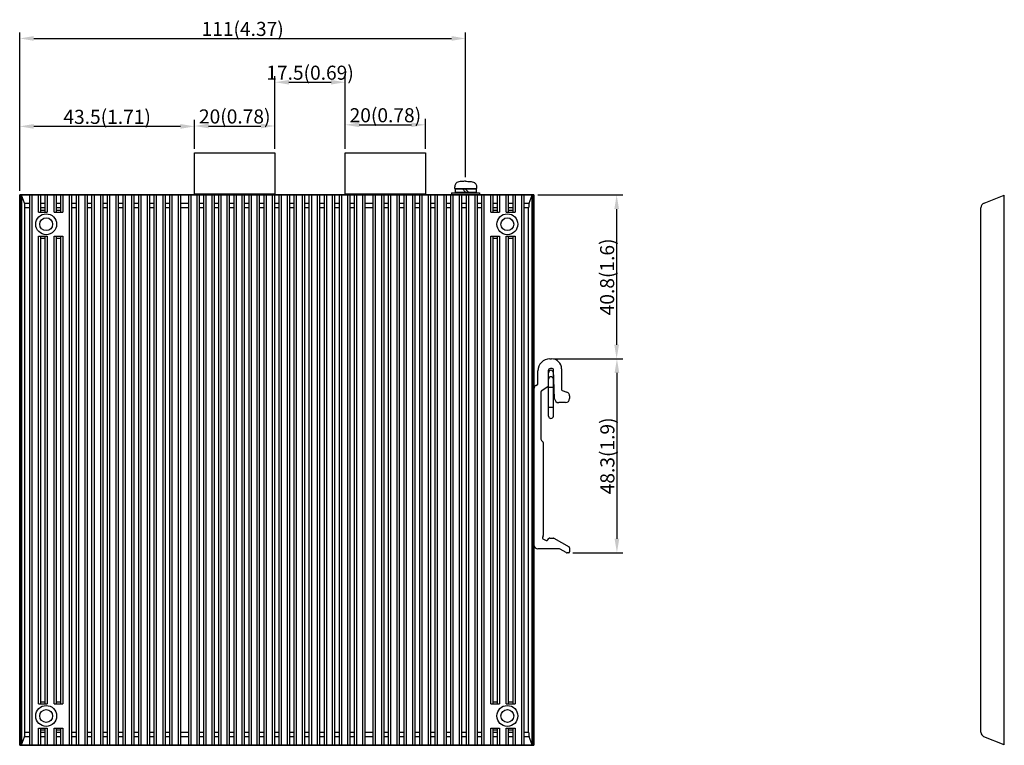
# Model space of a CAD drawing. Units: millimetres. Extents: x 5013 to 6142, y -1146 to -507.
# Drawn here: x 5275 to 5520, y -931 to -751 of the extents above; entities that cross this region are included whole.
import ezdxf

# ---------------------------------------------------------------- set-up
doc = ezdxf.new("R2010")
doc.units = ezdxf.units.MM
doc.header["$LTSCALE"] = 16.335
doc.header["$PDMODE"] = 3
doc.header["$PDSIZE"] = 8
doc.layers.get('0').update_dxf_attribs({"linetype": 'CONTINUOUS'})
doc.layers.get('Defpoints').update_dxf_attribs({"linetype": 'CONTINUOUS'})
doc.layers.add('DIM', color=1, linetype='CONTINUOUS', lineweight=9)
doc.styles.get("Standard").update_dxf_attribs({"font": 'txt', "width": 0.85})
doc.dimstyles.get("Standard").update_dxf_attribs({"dimtxt": 3.5, "dimasz": 3.5, "dimexe": 1.5, "dimexo": 1, "dimtad": 1, "dimdec": 3, "dimtxsty": 'STANDARD', "dimcen": 0.09, "dimadec": 0, "dimazin": 0, "dimtol": 1, "dimtp": 0.001, "dimtm": 0.001, "dimtfac": 1, "dimtdec": 3, "dimtofl": 0, "dimtmove": 0, "dimatfit": 3, "dimfxl": 1, "dimtolj": 1, "dimarcsym": 0})
doc.dimstyles.new('STANDARD$0', dxfattribs={"dimtxt": 3.2, "dimasz": 2.5, "dimexe": 1, "dimexo": 1, "dimgap": 0.5, "dimtad": 0, "dimdsep": 46, "dimtxsty": 'STANDARD', "dimblk": 'CLOSEDBLANK', "dimcen": 0, "dimclrd": 1, "dimclre": 1, "dimclrt": 1, "dimadec": 1, "dimazin": 2, "dimtfac": 1, "dimtofl": 0, "dimtmove": 0, "dimatfit": 0, "dimldrblk": 'CLOSEDBLANK', "dimfxl": 1, "dimtolj": 1, "dimtzin": 0, "dimlwd": 9, "dimlwe": 9, "dimarcsym": 0})

# ---------------------------------------------------------------- blocks, each defined once
blk = doc.blocks.new('*D856')
at = {"layer": 'Defpoints', "color": 0, "transparency": 16777216}
for p in [(5406.86, -835.3), (5411.53, -883.6), (5423.53, -883.6)]:
    blk.add_point(p, dxfattribs=at)
at = {"layer": 'DIM', "color": 0, "lineweight": -2, "transparency": 16777216}
for p, q in [((5407.86, -835.3), (5425.03, -835.3)), ((5423.53, -838.8), (5423.53, -880.1)), ((5412.53, -883.6), (5425.03, -883.6))]:
    blk.add_line(p, q, dxfattribs=at)
at = {"layer": 'DIM', "color": 0, "transparency": 16777216}
for points in [[(5422.95, -838.8), (5424.11, -838.8), (5423.53, -835.3)], [(5422.95, -880.1), (5424.11, -880.1), (5423.53, -883.6)]]:
    blk.add_solid(points, dxfattribs=at)
at = {"layer": 'DIM', "color": 0, "transparency": 16777216, "insert": (5421.15, -859.45), "char_height": 3.5, "attachment_point": 5, "rotation": 90}
blk.add_mtext('\\A1;48.3(1.9)', dxfattribs=at)
blk = doc.blocks.new('*D857')
at = {"layer": 'Defpoints', "color": 0, "transparency": 16777216}
for p in [(5402.86, -794.5), (5407.06, -835.3), (5423.46, -835.3)]:
    blk.add_point(p, dxfattribs=at)
at = {"layer": 'DIM', "color": 0, "lineweight": -2, "transparency": 16777216}
for p, q in [((5403.86, -794.5), (5424.96, -794.5)), ((5423.46, -798), (5423.46, -831.8)), ((5408.06, -835.3), (5424.96, -835.3))]:
    blk.add_line(p, q, dxfattribs=at)
at = {"layer": 'DIM', "color": 0, "transparency": 16777216}
for points in [[(5422.88, -798), (5424.05, -798), (5423.46, -794.5)], [(5422.88, -831.8), (5424.05, -831.8), (5423.46, -835.3)]]:
    blk.add_solid(points, dxfattribs=at)
at = {"layer": 'DIM', "color": 0, "transparency": 16777216, "insert": (5421.09, -814.9), "char_height": 3.5, "attachment_point": 5, "rotation": 90}
blk.add_mtext('\\A1;40.8(1.6)', dxfattribs=at)
blk = doc.blocks.new('*D858')
at = {"layer": 'Defpoints', "color": 0, "transparency": 16777216}
for p in [(5385.86, -755.55), (5385.86, -791.1), (5274.86, -794.5)]:
    blk.add_point(p, dxfattribs=at)
at = {"layer": 'DIM', "color": 0, "lineweight": -2, "transparency": 16777216}
for p, q in [((5274.86, -793.5), (5274.86, -754.05)), ((5385.86, -790.1), (5385.86, -754.05)), ((5278.36, -755.55), (5382.36, -755.55))]:
    blk.add_line(p, q, dxfattribs=at)
at = {"layer": 'DIM', "color": 0, "transparency": 16777216}
for points in [[(5278.36, -754.96), (5278.36, -756.13), (5274.86, -755.55)], [(5382.36, -754.96), (5382.36, -756.13), (5385.86, -755.55)]]:
    blk.add_solid(points, dxfattribs=at)
at = {"layer": 'DIM', "color": 0, "transparency": 16777216, "insert": (5330.36, -753.17), "char_height": 3.5, "attachment_point": 5}
blk.add_mtext('\\A1;111(4.37)', dxfattribs=at)
blk = doc.blocks.new('*D859')
at = {"layer": 'Defpoints', "color": 0, "transparency": 16777216}
for p in [(5338.39, -777.34), (5318.39, -784), (5338.39, -784)]:
    blk.add_point(p, dxfattribs=at)
at = {"layer": 'DIM', "color": 0, "lineweight": -2, "transparency": 16777216}
for p, q in [((5318.39, -783), (5318.39, -775.84)), ((5338.39, -783), (5338.39, -775.84)), ((5321.89, -777.34), (5334.89, -777.34))]:
    blk.add_line(p, q, dxfattribs=at)
at = {"layer": 'DIM', "color": 0, "transparency": 16777216}
for points in [[(5321.89, -776.75), (5321.89, -777.92), (5318.39, -777.34)], [(5334.89, -776.75), (5334.89, -777.92), (5338.39, -777.34)]]:
    blk.add_solid(points, dxfattribs=at)
at = {"layer": 'DIM', "color": 0, "transparency": 16777216, "insert": (5328.39, -774.96), "char_height": 3.5, "attachment_point": 5}
blk.add_mtext('\\A1;20(0.78)', dxfattribs=at)
blk = doc.blocks.new('*D860')
at = {"layer": 'Defpoints', "color": 0, "transparency": 16777216}
for p in [(5274.86, -777.43), (5318.39, -784), (5274.86, -794.5)]:
    blk.add_point(p, dxfattribs=at)
at = {"layer": 'DIM', "color": 0, "lineweight": -2, "transparency": 16777216}
for p, q in [((5274.86, -793.5), (5274.86, -775.93)), ((5318.39, -783), (5318.39, -775.93)), ((5314.89, -777.43), (5278.36, -777.43))]:
    blk.add_line(p, q, dxfattribs=at)
at = {"layer": 'DIM', "color": 0, "transparency": 16777216}
for points in [[(5278.36, -776.85), (5278.36, -778.02), (5274.86, -777.43)], [(5314.89, -776.85), (5314.89, -778.02), (5318.39, -777.43)]]:
    blk.add_solid(points, dxfattribs=at)
at = {"layer": 'DIM', "color": 0, "transparency": 16777216, "insert": (5296.63, -775.06), "char_height": 3.5, "attachment_point": 5}
blk.add_mtext('\\A1;43.5(1.71)', dxfattribs=at)
blk = doc.blocks.new('*D1093')
at = {"layer": 'Defpoints', "color": 0, "transparency": 16777216}
for p in [(5375.89, -777.04), (5355.89, -784), (5375.89, -784)]:
    blk.add_point(p, dxfattribs=at)
at = {"layer": 'DIM', "color": 0, "lineweight": -2, "transparency": 16777216}
for p, q in [((5355.89, -783), (5355.89, -775.54)), ((5375.89, -783), (5375.89, -775.54)), ((5359.39, -777.04), (5372.39, -777.04))]:
    blk.add_line(p, q, dxfattribs=at)
at = {"layer": 'DIM', "color": 0, "transparency": 16777216}
for points in [[(5359.39, -776.45), (5359.39, -777.62), (5355.89, -777.04)], [(5372.39, -776.45), (5372.39, -777.62), (5375.89, -777.04)]]:
    blk.add_solid(points, dxfattribs=at)
at = {"layer": 'DIM', "color": 0, "transparency": 16777216, "insert": (5365.89, -774.66), "char_height": 3.5, "attachment_point": 5}
blk.add_mtext('\\A1;20(0.78)', dxfattribs=at)
blk = doc.blocks.new('*D1094')
at = {"layer": 'Defpoints', "color": 0, "transparency": 16777216}
for p in [(5355.89, -766.44), (5338.39, -784), (5355.89, -784)]:
    blk.add_point(p, dxfattribs=at)
at = {"layer": 'DIM', "color": 0, "lineweight": -2, "transparency": 16777216}
for p, q in [((5338.39, -783), (5338.39, -764.94)), ((5341.89, -766.44), (5352.39, -766.44)), ((5355.89, -783), (5355.89, -764.94))]:
    blk.add_line(p, q, dxfattribs=at)
at = {"layer": 'DIM', "color": 0, "transparency": 16777216}
for points in [[(5341.89, -765.86), (5341.89, -767.02), (5338.39, -766.44)], [(5352.39, -765.86), (5352.39, -767.02), (5355.89, -766.44)]]:
    blk.add_solid(points, dxfattribs=at)
at = {"layer": 'DIM', "color": 0, "transparency": 16777216, "insert": (5347.14, -764.07), "char_height": 3.5, "attachment_point": 5}
blk.add_mtext('\\A1;17.5(0.69)', dxfattribs=at)

msp = doc.modelspace()

# ---------------------------------------------------------------- linework, layer by layer
for p, q in [((5318.39, -794.5), (5318.39, -784)), ((5318.39, -784), (5338.39, -784)), ((5338.39, -784), (5338.39, -794.5)), ((5355.89, -794.5), (5355.89, -784)), ((5355.89, -784), (5375.89, -784)), ((5375.89, -784), (5375.89, -794.5)), ((5382.36, -794), (5382.36, -794.5)), ((5383.25, -793), (5383.25, -793.8)), ((5385.06, -793), (5385.86, -793.8)), ((5385.77, -793), (5386.57, -793.8)), ((5388.48, -793), (5388.48, -793.8)), ((5389.36, -794), (5389.36, -794.5)), ((5338.39, -794.3), (5318.39, -794.3)), ((5375.89, -794.3), (5355.89, -794.3)), ((5364.21, -794.5), (5359.21, -794.5)), ((5274.86, -813.55), (5274.86, -808.55))]:
    msp.add_line(p, q)
at = {"lineweight": 25}
for p, q in [((5382.36, -794), (5389.36, -794)), ((5383.11, -792.9), (5388.61, -792.9)), ((5383.25, -793), (5388.48, -793)), ((5383.25, -793.8), (5388.48, -793.8)), ((5384.56, -793), (5384.56, -792.9)), ((5384.56, -794), (5384.56, -793.8)), ((5387.16, -793), (5387.16, -792.9)), ((5387.16, -794), (5387.16, -793.8)), ((5382.36, -794.5), (5389.36, -794.5))]:
    msp.add_line(p, q, dxfattribs=at)
at = {"color": 2, "linetype": 'Continuous'}
for p, q in [((5274.86, -794.5), (5274.86, -930.5)), ((5401.76, -794.5), (5274.86, -794.5)), ((5402.86, -794.5), (5401.86, -794.5)), ((5402.86, -794.5), (5402.86, -931.5)), ((5275.86, -931.5), (5402.86, -931.5))]:
    msp.add_line(p, q, dxfattribs=at)
at = {"color": 7, "linetype": 'Continuous'}
for p, q in [((5274.86, -794.5), (5279.89, -794.5)), ((5274.86, -931.5), (5274.86, -794.5)), ((5275.28, -931.5), (5275.28, -794.5)), ((5277.36, -794.57), (5275.32, -794.57)), ((5275.32, -794.57), (5275.32, -931.42)), ((5276.05, -796.55), (5275.32, -794.57)), ((5276.05, -796.55), (5277.36, -796.55)), ((5277.36, -931.5), (5277.36, -794.5)), ((5277.86, -794.5), (5277.86, -931.5)), ((5279.54, -798.8), (5279.54, -794.5)), ((5280.04, -794.5), (5283.76, -794.5)), ((5280.04, -794.5), (5280.04, -798.8)), ((5281.24, -794.57), (5280.04, -794.57)), ((5280.04, -796.55), (5281.24, -796.55)), ((5281.24, -798.8), (5281.24, -794.5)), ((5281.74, -794.5), (5281.74, -798.8)), ((5283.41, -798.8), (5283.41, -794.5)), ((5283.91, -794.5), (5287.64, -794.5)), ((5283.91, -794.5), (5283.91, -798.8)), ((5285.11, -794.57), (5283.91, -794.57)), ((5283.91, -796.55), (5285.11, -796.55)), ((5285.11, -798.8), (5285.11, -794.5)), ((5285.61, -794.5), (5285.61, -798.8)), ((5287.29, -931.5), (5287.29, -794.5)), ((5287.79, -794.5), (5291.51, -794.5)), ((5287.79, -794.5), (5287.79, -931.5)), ((5288.99, -794.57), (5287.79, -794.57)), ((5287.79, -796.55), (5288.99, -796.55)), ((5288.99, -931.5), (5288.99, -794.5)), ((5289.49, -794.5), (5289.49, -931.5)), ((5291.16, -931.5), (5291.16, -794.5)), ((5291.66, -794.5), (5295.39, -794.5)), ((5291.66, -794.5), (5291.66, -931.5)), ((5292.86, -794.57), (5291.66, -794.57)), ((5291.66, -796.55), (5292.86, -796.55)), ((5292.86, -931.5), (5292.86, -794.5)), ((5293.36, -794.5), (5293.36, -931.5)), ((5295.04, -931.5), (5295.04, -794.5)), ((5295.54, -794.5), (5299.26, -794.5)), ((5295.54, -794.5), (5295.54, -931.5)), ((5296.74, -794.57), (5295.54, -794.57)), ((5295.54, -796.55), (5296.74, -796.55)), ((5296.74, -931.5), (5296.74, -794.5)), ((5297.24, -794.5), (5297.24, -931.5)), ((5298.91, -931.5), (5298.91, -794.5)), ((5299.41, -794.5), (5303.14, -794.5)), ((5299.41, -794.5), (5299.41, -931.5)), ((5300.61, -794.57), (5299.41, -794.57)), ((5299.41, -796.55), (5300.61, -796.55)), ((5300.61, -931.5), (5300.61, -794.5)), ((5301.11, -794.5), (5301.11, -931.5)), ((5302.79, -931.5), (5302.79, -794.5)), ((5303.29, -794.5), (5307.01, -794.5)), ((5303.29, -794.5), (5303.29, -931.5)), ((5304.49, -794.57), (5303.29, -794.57)), ((5303.29, -796.55), (5304.49, -796.55)), ((5304.49, -931.5), (5304.49, -794.5)), ((5304.99, -794.5), (5304.99, -931.5)), ((5306.66, -931.5), (5306.66, -794.5)), ((5307.16, -794.5), (5310.89, -794.5)), ((5307.16, -794.5), (5307.16, -931.5)), ((5308.36, -794.57), (5307.16, -794.57)), ((5307.16, -796.55), (5308.36, -796.55)), ((5308.36, -931.5), (5308.36, -794.5)), ((5308.86, -794.5), (5308.86, -931.5)), ((5310.54, -931.5), (5310.54, -794.5)), ((5311.04, -794.5), (5314.76, -794.5)), ((5311.04, -794.5), (5311.04, -931.5)), ((5312.24, -794.57), (5311.04, -794.57)), ((5311.04, -796.55), (5312.24, -796.55)), ((5312.24, -931.5), (5312.24, -794.5)), ((5312.74, -794.5), (5312.74, -931.5)), ((5314.41, -931.5), (5314.41, -794.5)), ((5314.91, -794.5), (5319.36, -794.5)), ((5314.91, -794.5), (5314.91, -931.5)), ((5316.96, -794.57), (5314.91, -794.57)), ((5314.91, -796.55), (5316.96, -796.55)), ((5316.96, -931.5), (5316.96, -794.5)), ((5317.46, -794.5), (5317.46, -931.5)), ((5319.01, -931.5), (5319.01, -794.5)), ((5319.51, -794.5), (5323.11, -794.5)), ((5319.51, -794.5), (5319.51, -931.5)), ((5320.71, -794.57), (5319.51, -794.57)), ((5319.51, -796.55), (5320.71, -796.55)), ((5320.71, -931.5), (5320.71, -794.5)), ((5321.21, -794.5), (5321.21, -931.5)), ((5322.76, -931.5), (5322.76, -794.5)), ((5323.26, -794.5), (5326.86, -794.5)), ((5323.26, -794.5), (5323.26, -931.5)), ((5324.46, -794.57), (5323.26, -794.57)), ((5323.26, -796.55), (5324.46, -796.55)), ((5324.46, -931.5), (5324.46, -794.5)), ((5324.96, -794.5), (5324.96, -931.5)), ((5326.51, -931.5), (5326.51, -794.5)), ((5327.01, -794.5), (5330.61, -794.5)), ((5327.01, -794.5), (5327.01, -931.5)), ((5328.21, -794.57), (5327.01, -794.57)), ((5327.01, -796.55), (5328.21, -796.55)), ((5328.21, -931.5), (5328.21, -794.5)), ((5328.71, -794.5), (5328.71, -931.5)), ((5330.26, -931.5), (5330.26, -794.5)), ((5330.76, -794.5), (5334.36, -794.5)), ((5330.76, -794.5), (5330.76, -931.5)), ((5331.96, -794.57), (5330.76, -794.57)), ((5330.76, -796.55), (5331.96, -796.55)), ((5331.96, -931.5), (5331.96, -794.5)), ((5332.46, -794.5), (5332.46, -931.5)), ((5334.01, -931.5), (5334.01, -794.5)), ((5334.51, -794.5), (5338.11, -794.5)), ((5334.51, -794.5), (5334.51, -931.5)), ((5335.71, -794.57), (5334.51, -794.57)), ((5334.51, -796.55), (5335.71, -796.55)), ((5335.71, -931.5), (5335.71, -794.5)), ((5336.21, -794.5), (5336.21, -931.5)), ((5337.76, -931.5), (5337.76, -794.5)), ((5338.26, -794.5), (5341.86, -794.5)), ((5338.26, -794.5), (5338.26, -931.5)), ((5339.46, -794.57), (5338.26, -794.57)), ((5338.26, -796.55), (5339.46, -796.55)), ((5339.46, -931.5), (5339.46, -794.5)), ((5339.96, -794.5), (5339.96, -931.5)), ((5341.51, -931.5), (5341.51, -794.5)), ((5342.01, -794.5), (5345.61, -794.5)), ((5342.01, -794.5), (5342.01, -931.5)), ((5343.21, -794.57), (5342.01, -794.57)), ((5342.01, -796.55), (5343.21, -796.55)), ((5343.21, -931.5), (5343.21, -794.5)), ((5343.71, -794.5), (5343.71, -931.5)), ((5345.26, -931.5), (5345.26, -794.5)), ((5345.76, -794.5), (5349.36, -794.5)), ((5345.76, -794.5), (5345.76, -931.5)), ((5346.96, -794.57), (5345.76, -794.57)), ((5345.76, -796.55), (5346.96, -796.55)), ((5346.96, -931.5), (5346.96, -794.5)), ((5347.46, -794.5), (5347.46, -931.5)), ((5349.01, -931.5), (5349.01, -794.5)), ((5349.51, -794.5), (5353.11, -794.5)), ((5349.51, -794.5), (5349.51, -931.5)), ((5350.71, -794.57), (5349.51, -794.57)), ((5349.51, -796.55), (5350.71, -796.55)), ((5350.71, -931.5), (5350.71, -794.5)), ((5351.21, -794.5), (5351.21, -931.5)), ((5352.76, -931.5), (5352.76, -794.5)), ((5353.26, -794.5), (5356.86, -794.5)), ((5353.26, -794.5), (5353.26, -931.5)), ((5354.46, -794.57), (5353.26, -794.57)), ((5353.26, -796.55), (5354.46, -796.55)), ((5354.46, -931.5), (5354.46, -794.5)), ((5354.96, -794.5), (5354.96, -931.5)), ((5356.51, -931.5), (5356.51, -794.5)), ((5357.01, -794.5), (5360.61, -794.5)), ((5357.01, -794.5), (5357.01, -931.5)), ((5358.21, -794.57), (5357.01, -794.57)), ((5357.01, -796.55), (5358.21, -796.55)), ((5358.21, -931.5), (5358.21, -794.5)), ((5358.71, -794.5), (5358.71, -931.5)), ((5360.26, -931.5), (5360.26, -794.5)), ((5360.76, -794.5), (5365.34, -794.5)), ((5360.76, -794.5), (5360.76, -931.5)), ((5362.81, -794.57), (5360.76, -794.57)), ((5360.76, -796.55), (5362.81, -796.55)), ((5362.81, -931.5), (5362.81, -794.5)), ((5363.31, -794.5), (5363.31, -931.5)), ((5364.99, -931.5), (5364.99, -794.5)), ((5365.49, -794.5), (5369.21, -794.5)), ((5365.49, -794.5), (5365.49, -931.5)), ((5366.69, -794.57), (5365.49, -794.57)), ((5365.49, -796.55), (5366.69, -796.55)), ((5366.69, -931.5), (5366.69, -794.5)), ((5367.19, -794.5), (5367.19, -931.5)), ((5368.86, -931.5), (5368.86, -794.5)), ((5369.36, -794.5), (5373.09, -794.5)), ((5369.36, -794.5), (5369.36, -931.5)), ((5370.56, -794.57), (5369.36, -794.57)), ((5369.36, -796.55), (5370.56, -796.55)), ((5370.56, -931.5), (5370.56, -794.5)), ((5371.06, -794.5), (5371.06, -931.5)), ((5372.74, -931.5), (5372.74, -794.5)), ((5373.24, -794.5), (5376.96, -794.5)), ((5373.24, -794.5), (5373.24, -931.5)), ((5374.44, -794.57), (5373.24, -794.57)), ((5373.24, -796.55), (5374.44, -796.55)), ((5374.44, -931.5), (5374.44, -794.5)), ((5374.94, -794.5), (5374.94, -931.5)), ((5376.61, -931.5), (5376.61, -794.5)), ((5377.11, -794.5), (5380.84, -794.5)), ((5377.11, -794.5), (5377.11, -931.5)), ((5378.31, -794.57), (5377.11, -794.57)), ((5377.11, -796.55), (5378.31, -796.55)), ((5378.31, -931.5), (5378.31, -794.5)), ((5378.81, -794.5), (5378.81, -931.5)), ((5380.49, -931.5), (5380.49, -794.5)), ((5380.99, -794.5), (5384.71, -794.5)), ((5380.99, -794.5), (5380.99, -931.5)), ((5382.19, -794.57), (5380.99, -794.57)), ((5380.99, -796.55), (5382.19, -796.55)), ((5382.19, -931.5), (5382.19, -794.5)), ((5382.69, -794.5), (5382.69, -931.5)), ((5384.36, -931.5), (5384.36, -794.5)), ((5384.86, -794.5), (5388.59, -794.5)), ((5384.86, -794.5), (5384.86, -931.5)), ((5386.06, -794.57), (5384.86, -794.57)), ((5384.86, -796.55), (5386.06, -796.55)), ((5386.06, -931.5), (5386.06, -794.5)), ((5386.56, -794.5), (5386.56, -931.5)), ((5388.24, -931.5), (5388.24, -794.5)), ((5388.74, -794.5), (5392.46, -794.5)), ((5388.74, -794.5), (5388.74, -931.5)), ((5389.94, -794.57), (5388.74, -794.57)), ((5388.74, -796.55), (5389.94, -796.55)), ((5389.94, -931.5), (5389.94, -794.5)), ((5390.44, -794.5), (5390.44, -931.5)), ((5392.11, -798.8), (5392.11, -794.5)), ((5392.61, -794.5), (5396.34, -794.5)), ((5392.61, -794.5), (5392.61, -798.8)), ((5393.81, -794.57), (5392.61, -794.57)), ((5392.61, -796.55), (5393.81, -796.55)), ((5393.81, -798.8), (5393.81, -794.5)), ((5394.31, -794.5), (5394.31, -798.8)), ((5395.99, -798.8), (5395.99, -794.5)), ((5396.49, -794.5), (5400.21, -794.5)), ((5396.49, -794.5), (5396.49, -798.8)), ((5397.69, -794.57), (5396.49, -794.57)), ((5396.49, -796.55), (5397.69, -796.55)), ((5397.69, -798.8), (5397.69, -794.5)), ((5398.19, -794.5), (5398.19, -798.8)), ((5399.86, -931.5), (5399.86, -794.5)), ((5400.36, -794.5), (5402.86, -794.5)), ((5400.36, -794.5), (5400.36, -931.5)), ((5402.4, -794.57), (5400.36, -794.57)), ((5400.36, -796.55), (5401.67, -796.55)), ((5401.67, -796.55), (5402.4, -794.57)), ((5402.4, -931.42), (5402.4, -794.57)), ((5402.44, -794.5), (5402.44, -931.5)), ((5402.86, -931.5), (5402.86, -794.5)), ((5514.92, -796.55), (5519.96, -794.57)), ((5519.96, -931.42), (5519.96, -794.57)), ((5277.36, -797.67), (5276.16, -797.67)), ((5276.16, -928.25), (5276.16, -797.67)), ((5279.54, -798.8), (5281.74, -798.8)), ((5281.24, -797.67), (5280.04, -797.67)), ((5280.04, -798.3), (5281.24, -798.3)), ((5283.41, -798.8), (5285.61, -798.8)), ((5285.11, -797.67), (5283.91, -797.67)), ((5283.91, -798.3), (5285.11, -798.3)), ((5288.99, -797.67), (5287.79, -797.67)), ((5292.86, -797.67), (5291.66, -797.67)), ((5296.74, -797.67), (5295.54, -797.67)), ((5300.61, -797.67), (5299.41, -797.67)), ((5304.49, -797.67), (5303.29, -797.67)), ((5308.36, -797.67), (5307.16, -797.67)), ((5312.24, -797.67), (5311.04, -797.67)), ((5316.96, -797.67), (5314.91, -797.67)), ((5320.71, -797.67), (5319.51, -797.67)), ((5324.46, -797.67), (5323.26, -797.67)), ((5328.21, -797.67), (5327.01, -797.67)), ((5331.96, -797.67), (5330.76, -797.67)), ((5335.71, -797.67), (5334.51, -797.67)), ((5339.46, -797.67), (5338.26, -797.67)), ((5343.21, -797.67), (5342.01, -797.67)), ((5346.96, -797.67), (5345.76, -797.67)), ((5350.71, -797.67), (5349.51, -797.67)), ((5354.46, -797.67), (5353.26, -797.67)), ((5358.21, -797.67), (5357.01, -797.67)), ((5362.81, -797.67), (5360.76, -797.67)), ((5366.69, -797.67), (5365.49, -797.67)), ((5370.56, -797.67), (5369.36, -797.67)), ((5374.44, -797.67), (5373.24, -797.67)), ((5378.31, -797.67), (5377.11, -797.67)), ((5382.19, -797.67), (5380.99, -797.67)), ((5386.06, -797.67), (5384.86, -797.67)), ((5389.94, -797.67), (5388.74, -797.67)), ((5392.11, -798.8), (5394.31, -798.8)), ((5393.81, -797.67), (5392.61, -797.67)), ((5392.61, -798.3), (5393.81, -798.3)), ((5395.99, -798.8), (5398.19, -798.8)), ((5397.69, -797.67), (5396.49, -797.67)), ((5396.49, -798.3), (5397.69, -798.3)), ((5401.56, -797.67), (5400.36, -797.67)), ((5401.56, -928.25), (5401.56, -797.67)), ((5514.15, -928.25), (5514.15, -797.67)), ((5279.54, -804.8), (5281.74, -804.8)), ((5279.54, -921.2), (5279.54, -804.8)), ((5280.04, -804.8), (5280.04, -921.2)), ((5281.24, -805.3), (5280.04, -805.3)), ((5281.24, -921.2), (5281.24, -804.8)), ((5281.74, -804.8), (5281.74, -921.2)), ((5283.41, -804.8), (5285.61, -804.8)), ((5283.41, -921.2), (5283.41, -804.8)), ((5283.91, -804.8), (5283.91, -921.2)), ((5285.11, -805.3), (5283.91, -805.3)), ((5285.11, -921.2), (5285.11, -804.8)), ((5285.61, -804.8), (5285.61, -921.2)), ((5392.11, -804.8), (5394.31, -804.8)), ((5392.11, -921.2), (5392.11, -804.8)), ((5392.61, -804.8), (5392.61, -921.2)), ((5393.81, -805.3), (5392.61, -805.3)), ((5393.81, -921.2), (5393.81, -804.8)), ((5394.31, -804.8), (5394.31, -921.2)), ((5395.99, -804.8), (5398.19, -804.8)), ((5395.99, -921.2), (5395.99, -804.8)), ((5396.49, -804.8), (5396.49, -921.2)), ((5397.69, -805.3), (5396.49, -805.3)), ((5397.69, -921.2), (5397.69, -804.8)), ((5398.19, -804.8), (5398.19, -921.2)), ((5406.86, -835.3), (5407.26, -835.3)), ((5407.43, -837.7), (5407.01, -837.7)), ((5408.03, -845.24), (5407.73, -838)), ((5409.76, -837.8), (5409.76, -843.01)), ((5403.86, -841.53), (5403.86, -838.3)), ((5406.41, -838.3), (5406.41, -842.07)), ((5406.51, -849.55), (5406.51, -838.76)), ((5407.71, -849.55), (5407.71, -838.76)), ((5402.86, -881.6), (5402.86, -842.77)), ((5403.34, -841.95), (5403.76, -841.7)), ((5406.32, -842.24), (5404.7, -843.33)), ((5404.61, -843.5), (5404.61, -855.3)), ((5409.86, -843.18), (5411.08, -843.58)), ((5411.76, -844.53), (5411.76, -845.2)), ((5407.71, -847.45), (5406.51, -847.45)), ((5410.76, -846.2), (5409.03, -846.2)), ((5404.79, -855.61), (5405.09, -855.93)), ((5405.21, -856.14), (5405.21, -879.3)), ((5405.17, -879.43), (5405, -879.72)), ((5406.82, -879.9), (5407.75, -879.9)), ((5405.09, -880.06), (5405.9, -880.53)), ((5406.14, -880.5), (5406.68, -879.96)), ((5407.85, -879.92), (5411.63, -882.1)), ((5411.76, -882.32), (5411.76, -883.35)), ((5409.13, -882.6), (5403.86, -882.6)), ((5410.88, -883.53), (5409.38, -882.67)), ((5411.51, -883.6), (5411.13, -883.6)), ((5279.54, -921.2), (5281.74, -921.2)), ((5280.04, -920.7), (5281.24, -920.7)), ((5283.41, -921.2), (5285.61, -921.2)), ((5283.91, -920.7), (5285.11, -920.7)), ((5392.11, -921.2), (5394.31, -921.2)), ((5392.61, -920.7), (5393.81, -920.7)), ((5395.99, -921.2), (5398.19, -921.2)), ((5396.49, -920.7), (5397.69, -920.7)), ((5276.16, -928.25), (5277.36, -928.25)), ((5279.54, -931.5), (5279.54, -927.2)), ((5279.54, -927.2), (5281.74, -927.2)), ((5280.04, -927.2), (5280.04, -931.5)), ((5281.24, -927.7), (5280.04, -927.7)), ((5280.04, -928.25), (5281.24, -928.25)), ((5281.24, -931.5), (5281.24, -927.2)), ((5281.74, -927.2), (5281.74, -931.5)), ((5283.41, -931.5), (5283.41, -927.2)), ((5283.41, -927.2), (5285.61, -927.2)), ((5283.91, -927.2), (5283.91, -931.5)), ((5285.11, -927.7), (5283.91, -927.7)), ((5283.91, -928.25), (5285.11, -928.25)), ((5285.11, -931.5), (5285.11, -927.2)), ((5285.61, -927.2), (5285.61, -931.5)), ((5287.79, -928.25), (5288.99, -928.25)), ((5291.66, -928.25), (5292.86, -928.25)), ((5295.54, -928.25), (5296.74, -928.25)), ((5299.41, -928.25), (5300.61, -928.25)), ((5303.29, -928.25), (5304.49, -928.25)), ((5307.16, -928.25), (5308.36, -928.25)), ((5311.04, -928.25), (5312.24, -928.25)), ((5314.91, -928.25), (5316.96, -928.25)), ((5319.51, -928.25), (5320.71, -928.25)), ((5323.26, -928.25), (5324.46, -928.25)), ((5327.01, -928.25), (5328.21, -928.25)), ((5330.76, -928.25), (5331.96, -928.25)), ((5334.51, -928.25), (5335.71, -928.25)), ((5338.26, -928.25), (5339.46, -928.25)), ((5342.01, -928.25), (5343.21, -928.25)), ((5345.76, -928.25), (5346.96, -928.25)), ((5349.51, -928.25), (5350.71, -928.25)), ((5353.26, -928.25), (5354.46, -928.25)), ((5357.01, -928.25), (5358.21, -928.25)), ((5360.76, -928.25), (5362.81, -928.25)), ((5365.49, -928.25), (5366.69, -928.25)), ((5369.36, -928.25), (5370.56, -928.25)), ((5373.24, -928.25), (5374.44, -928.25)), ((5377.11, -928.25), (5378.31, -928.25)), ((5380.99, -928.25), (5382.19, -928.25)), ((5384.86, -928.25), (5386.06, -928.25)), ((5388.74, -928.25), (5389.94, -928.25)), ((5392.11, -931.5), (5392.11, -927.2)), ((5392.11, -927.2), (5394.31, -927.2)), ((5392.61, -927.2), (5392.61, -931.5)), ((5393.81, -927.7), (5392.61, -927.7)), ((5392.61, -928.25), (5393.81, -928.25)), ((5393.81, -931.5), (5393.81, -927.2)), ((5394.31, -927.2), (5394.31, -931.5)), ((5395.99, -931.5), (5395.99, -927.2)), ((5395.99, -927.2), (5398.19, -927.2)), ((5396.49, -927.2), (5396.49, -931.5)), ((5397.69, -927.7), (5396.49, -927.7)), ((5396.49, -928.25), (5397.69, -928.25)), ((5397.69, -931.5), (5397.69, -927.2)), ((5398.19, -927.2), (5398.19, -931.5)), ((5400.36, -928.25), (5401.56, -928.25)), ((5275.32, -931.42), (5276.05, -929.36)), ((5277.36, -929.36), (5276.05, -929.36)), ((5281.24, -929.36), (5280.04, -929.36)), ((5285.11, -929.36), (5283.91, -929.36)), ((5288.99, -929.36), (5287.79, -929.36)), ((5292.86, -929.36), (5291.66, -929.36)), ((5296.74, -929.36), (5295.54, -929.36)), ((5300.61, -929.36), (5299.41, -929.36)), ((5304.49, -929.36), (5303.29, -929.36)), ((5308.36, -929.36), (5307.16, -929.36)), ((5312.24, -929.36), (5311.04, -929.36)), ((5316.96, -929.36), (5314.91, -929.36)), ((5320.71, -929.36), (5319.51, -929.36)), ((5324.46, -929.36), (5323.26, -929.36)), ((5328.21, -929.36), (5327.01, -929.36)), ((5331.96, -929.36), (5330.76, -929.36)), ((5335.71, -929.36), (5334.51, -929.36)), ((5339.46, -929.36), (5338.26, -929.36)), ((5343.21, -929.36), (5342.01, -929.36)), ((5346.96, -929.36), (5345.76, -929.36)), ((5350.71, -929.36), (5349.51, -929.36)), ((5354.46, -929.36), (5353.26, -929.36)), ((5358.21, -929.36), (5357.01, -929.36)), ((5362.81, -929.36), (5360.76, -929.36)), ((5366.69, -929.36), (5365.49, -929.36)), ((5370.56, -929.36), (5369.36, -929.36)), ((5374.44, -929.36), (5373.24, -929.36)), ((5378.31, -929.36), (5377.11, -929.36)), ((5382.19, -929.36), (5380.99, -929.36)), ((5386.06, -929.36), (5384.86, -929.36)), ((5389.94, -929.36), (5388.74, -929.36)), ((5393.81, -929.36), (5392.61, -929.36)), ((5397.69, -929.36), (5396.49, -929.36)), ((5401.67, -929.36), (5400.36, -929.36)), ((5402.4, -931.42), (5401.67, -929.36)), ((5519.96, -931.42), (5514.9, -929.36)), ((5274.86, -931.5), (5277.36, -931.5)), ((5275.32, -931.42), (5277.36, -931.42)), ((5277.51, -931.5), (5281.24, -931.5)), ((5280.04, -931.42), (5281.24, -931.42)), ((5281.38, -931.5), (5285.11, -931.5)), ((5283.91, -931.42), (5285.11, -931.42)), ((5285.26, -931.5), (5288.99, -931.5)), ((5287.79, -931.42), (5288.99, -931.42)), ((5289.13, -931.5), (5292.86, -931.5)), ((5291.66, -931.42), (5292.86, -931.42)), ((5293.01, -931.5), (5296.74, -931.5)), ((5295.54, -931.42), (5296.74, -931.42)), ((5296.88, -931.5), (5300.61, -931.5)), ((5299.41, -931.42), (5300.61, -931.42)), ((5300.76, -931.5), (5304.49, -931.5)), ((5303.29, -931.42), (5304.49, -931.42)), ((5304.63, -931.5), (5308.36, -931.5)), ((5307.16, -931.42), (5308.36, -931.42)), ((5308.51, -931.5), (5312.24, -931.5)), ((5311.04, -931.42), (5312.24, -931.42)), ((5312.38, -931.5), (5316.96, -931.5)), ((5314.91, -931.42), (5316.96, -931.42)), ((5317.11, -931.5), (5320.71, -931.5)), ((5319.51, -931.42), (5320.71, -931.42)), ((5320.86, -931.5), (5324.46, -931.5)), ((5323.26, -931.42), (5324.46, -931.42)), ((5324.61, -931.5), (5328.21, -931.5)), ((5327.01, -931.42), (5328.21, -931.42)), ((5328.36, -931.5), (5331.96, -931.5)), ((5330.76, -931.42), (5331.96, -931.42)), ((5332.11, -931.5), (5335.71, -931.5)), ((5334.51, -931.42), (5335.71, -931.42)), ((5335.86, -931.5), (5339.46, -931.5)), ((5338.26, -931.42), (5339.46, -931.42)), ((5339.61, -931.5), (5343.21, -931.5)), ((5342.01, -931.42), (5343.21, -931.42)), ((5343.36, -931.5), (5346.96, -931.5)), ((5345.76, -931.42), (5346.96, -931.42)), ((5347.11, -931.5), (5350.71, -931.5)), ((5349.51, -931.42), (5350.71, -931.42)), ((5350.86, -931.5), (5354.46, -931.5)), ((5353.26, -931.42), (5354.46, -931.42)), ((5354.61, -931.5), (5358.21, -931.5)), ((5357.01, -931.42), (5358.21, -931.42)), ((5358.36, -931.5), (5362.81, -931.5)), ((5360.76, -931.42), (5362.81, -931.42)), ((5362.96, -931.5), (5366.69, -931.5)), ((5365.49, -931.42), (5366.69, -931.42)), ((5366.83, -931.5), (5370.56, -931.5)), ((5369.36, -931.42), (5370.56, -931.42)), ((5370.71, -931.5), (5374.44, -931.5)), ((5373.24, -931.42), (5374.44, -931.42)), ((5374.58, -931.5), (5378.31, -931.5)), ((5377.11, -931.42), (5378.31, -931.42)), ((5378.46, -931.5), (5382.19, -931.5)), ((5380.99, -931.42), (5382.19, -931.42)), ((5382.33, -931.5), (5386.06, -931.5)), ((5384.86, -931.42), (5386.06, -931.42)), ((5386.21, -931.5), (5389.94, -931.5)), ((5388.74, -931.42), (5389.94, -931.42)), ((5390.08, -931.5), (5393.81, -931.5)), ((5392.61, -931.42), (5393.81, -931.42)), ((5393.96, -931.5), (5397.69, -931.5)), ((5396.49, -931.42), (5397.69, -931.42)), ((5397.83, -931.5), (5402.86, -931.5)), ((5400.36, -931.42), (5402.4, -931.42))]:
    msp.add_line(p, q, dxfattribs=at)
at = {"color": 1, "linetype": 'Continuous'}
for p in [(5274.86, -796.8), (5401.66, -931.5)]:
    msp.add_line(p, (5274.86, -931.5), dxfattribs=at)
at = {"color": 7, "linetype": 'Continuous'}
for centre, radius in [((5281.46, -801.79), 2.6), ((5281.46, -801.79), 1.6), ((5396.26, -801.79), 2.6), ((5396.26, -801.79), 1.6), ((5281.46, -924.19), 2.6), ((5281.46, -924.19), 1.6), ((5396.26, -924.19), 2.6), ((5396.26, -924.19), 1.6)]:
    msp.add_circle(centre, radius, dxfattribs=at)
for centre, radius, start, end in [((5515.35, -797.67), 1.2, 111.3886, 180), ((5406.86, -838.3), 3, 90, 180), ((5407.26, -837.8), 2.5, 0, 90), ((5407.01, -838.3), 0.6, 90, 180), ((5407.11, -838.75), 0.6, 0, 180), ((5407.43, -838), 0.3, 0, 90), ((5407.11, -840.35), 0.6, 0, 180), ((5407.53, -840.36), 0.3, 308.159, 2.377), ((5403.81, -842.77), 0.95, 120, 180), ((5403.66, -841.53), 0.2, 300, 0), ((5406.21, -842.07), 0.2, 303.9607, 0), ((5407.61, -842.23), 0.3, 2.377, 69.5624), ((5409.96, -843.01), 0.2, 180, 240), ((5404.81, -843.5), 0.2, 123.9607, 180), ((5409.03, -845.2), 1, 182.377, 270), ((5410.76, -845.2), 1, 270, 0), ((5410.76, -844.53), 1, 0, 71.6294), ((5407.11, -849.55), 0.6, 180, 0), ((5404.96, -855.3), 0.35, 180, 240), ((5404.96, -856.14), 0.25, 359.9396, 60), ((5405.22, -879.85), 0.25, 150, 240), ((5404.96, -879.3), 0.25, 330, 359.9684), ((5406.82, -880.1), 0.2, 90, 135), ((5407.75, -880.1), 0.2, 60, 90), ((5403.86, -881.6), 1, 180, 270), ((5406, -880.35), 0.2, 240, 315), ((5411.51, -882.32), 0.25, 0, 60), ((5409.13, -883.1), 0.5, 60, 90), ((5411.13, -883.1), 0.5, 240, 270), ((5411.51, -883.35), 0.25, 270, 0), ((5515.35, -928.25), 1.2, 180, 247.8704)]:
    msp.add_arc(centre, radius, start, end, dxfattribs=at)
for centre, start_param, end_param in [((5275.99, -797.67), 1.570796, 2.768291), ((5401.73, -797.67), -2.768291, -1.570796), ((5275.99, -928.25), 0.386235, 1.570796), ((5401.73, -928.25), -1.570796, -0.386235)]:
    msp.add_ellipse(centre, major_axis=(0, -1.2), ratio=0.144993, start_param=start_param, end_param=end_param, dxfattribs=at)
for points in [[(5385.86, -791.1), (5385.51, -791.11), (5384.78, -791.13), (5383.74, -791.21), (5383.15, -792.02), (5383.12, -792.57), (5383.11, -792.9)], [(5385.86, -791.1), (5386.21, -791.11), (5386.94, -791.13), (5387.98, -791.21), (5388.58, -792.02), (5388.6, -792.57), (5388.61, -792.9)]]:
    msp.add_open_spline(points, degree=3, knots=[0, 0, 0, 0, 1.055575, 2.226478, 2.894698, 3.857531, 3.857531, 3.857531, 3.857531])
for points, knots in [([(5275.28, -794.5), (5275.28, -794.5), (5275.29, -794.51), (5275.3, -794.53), (5275.31, -794.55), (5275.32, -794.57)], [0, 0, 0, 0, 0.102054, 0.301938, 1, 1, 1, 1]), ([(5402.4, -794.57), (5402.41, -794.55), (5402.42, -794.53), (5402.43, -794.51), (5402.44, -794.5), (5402.44, -794.5)], [0, 0, 0, 0, 0.698062, 0.897946, 1, 1, 1, 1]), ([(5407.11, -842.44), (5407.07, -842.44), (5407.01, -842.44), (5406.94, -842.44), (5406.88, -842.44), (5406.83, -842.44), (5406.78, -842.44), (5406.73, -842.44), (5406.69, -842.44), (5406.65, -842.44), (5406.62, -842.44), (5406.6, -842.44), (5406.58, -842.44), (5406.57, -842.44), (5406.56, -842.44), (5406.55, -842.44), (5406.54, -842.44), (5406.53, -842.44), (5406.53, -842.44), (5406.52, -842.44), (5406.52, -842.44), (5406.52, -842.44), (5406.51, -842.44), (5406.51, -842.44), (5406.51, -842.44), (5406.51, -842.44), (5406.51, -842.44), (5406.51, -842.44), (5406.51, -842.44), (5406.51, -842.44), (5406.51, -842.44), (5406.51, -842.44), (5406.51, -842.44)], [0, 0, 0, 0, 0.195026, 0.290301, 0.382707, 0.471399, 0.55555, 0.634372, 0.707097, 0.772995, 0.831457, 0.857721, 0.881911, 0.903973, 0.92386, 0.941528, 0.95693, 0.970023, 0.975691, 0.980771, 0.98526, 0.989157, 0.99246, 0.995167, 0.996296, 0.997276, 0.998105, 0.998785, 0.999314, 0.999692, 0.999921, 1, 1, 1, 1]), ([(5407.71, -842.44), (5407.71, -842.44), (5407.71, -842.44), (5407.71, -842.44), (5407.71, -842.44), (5407.71, -842.44), (5407.71, -842.44), (5407.71, -842.44), (5407.71, -842.44), (5407.71, -842.44), (5407.71, -842.44), (5407.7, -842.44), (5407.7, -842.44), (5407.7, -842.44), (5407.7, -842.44), (5407.69, -842.44), (5407.68, -842.44), (5407.67, -842.44), (5407.66, -842.44), (5407.65, -842.44), (5407.64, -842.44), (5407.62, -842.44), (5407.6, -842.44), (5407.57, -842.44), (5407.53, -842.44), (5407.49, -842.44), (5407.44, -842.44), (5407.39, -842.44), (5407.34, -842.44), (5407.28, -842.44), (5407.21, -842.44), (5407.15, -842.44), (5407.11, -842.44)], [0, 0, 0, 0, 0.000079, 0.000308, 0.000686, 0.001215, 0.001895, 0.002724, 0.003704, 0.004833, 0.00754, 0.010843, 0.01474, 0.019229, 0.024309, 0.029977, 0.04307, 0.058472, 0.07614, 0.096027, 0.118089, 0.142279, 0.168543, 0.227005, 0.292903, 0.365628, 0.44445, 0.528601, 0.617293, 0.709699, 0.804974, 1, 1, 1, 1]), ([(5275.32, -931.42), (5275.31, -931.43), (5275.31, -931.45), (5275.3, -931.47), (5275.29, -931.49), (5275.28, -931.5), (5275.28, -931.5)], [0, 0, 0, 0, 0.394025, 0.69274, 0.895895, 1, 1, 1, 1]), ([(5402.44, -931.5), (5402.44, -931.5), (5402.43, -931.49), (5402.42, -931.47), (5402.41, -931.45), (5402.41, -931.43), (5402.4, -931.42)], [0, 0, 0, 0, 0.104103, 0.30726, 0.605975, 1, 1, 1, 1])]:
    msp.add_open_spline(points, degree=3, knots=knots, dxfattribs=at)

# ---------------------------------------------------------------- dimensions: what is measured, and where the dimension line sits
at = {"layer": 'DIM'}
for base, p1, p2, angle, text, picture, middle in [((5385.86, -755.55), (5274.86, -794.5), (5385.86, -791.1), 0, '<>(4.37)', '*D858', (5330.36, -755.55)), ((5423.46, -835.3), (5402.86, -794.5), (5407.06, -835.3), 90, '<>(1.6)', '*D857', (5423.46, -814.9))]:
    dim = msp.add_linear_dim(base=base, p1=p1, p2=p2, angle=angle, text=text, dimstyle='STANDARD', override={"dimdec": 1, "dimdsep": 46, "dimtol": 0, "dimtp": 0, "dimtm": 0, "dimtdec": 4, "dimtzin": 0}, dxfattribs=at)
    dim.commit()
    dim.dimension.update_dxf_attribs({"geometry": picture, "text_midpoint": middle, "dimtype": 160})
dim = msp.add_linear_dim(base=(5355.89, -766.44), p1=(5338.39, -784), p2=(5355.89, -784), text='<>(0.69)', dimstyle='STANDARD$0', override={"dimtxt": 3.5, "dimasz": 3.5, "dimexe": 1.5, "dimgap": 0.625, "dimtad": 1, "dimdec": 1, "dimcen": 0.09, "dimclrd": 0, "dimclre": 0, "dimclrt": 0, "dimadec": 0, "dimazin": 0, "dimtdec": 4, "dimatfit": 3, "dimlwd": -2, "dimlwe": -2}, dxfattribs=at)
dim.commit()
dim.dimension.update_dxf_attribs({"geometry": '*D1094', "text_midpoint": (5347.14, -766.44), "dimtype": 160})
for base, p1, p2, angle, text, dimstyle, override, picture, middle in [((5274.86, -777.43), (5318.39, -784), (5274.86, -794.5), 0, '<>(1.71)', 'STANDARD', {"dimdec": 1, "dimdsep": 46, "dimtol": 0, "dimlim": 0, "dimtp": 0, "dimtm": 0, "dimtfac": 1, "dimtdec": 4, "dimtolj": 1, "dimtzin": 0}, '*D860', (5296.63, -775.06)), ((5338.39, -777.34), (5318.39, -784), (5338.39, -784), 0, '<>(0.78)', 'STANDARD', {"dimdec": 1, "dimdsep": 46, "dimtol": 0, "dimlim": 0, "dimtp": 0, "dimtm": 0, "dimtfac": 1, "dimtdec": 4, "dimtolj": 1, "dimtzin": 0}, '*D859', (5328.39, -774.96)), ((5375.89, -777.04), (5355.89, -784), (5375.89, -784), 0, '<>(0.78)', 'STANDARD$0', {"dimtxt": 3.5, "dimasz": 3.5, "dimexe": 1.5, "dimgap": 0.625, "dimtad": 1, "dimdec": 1, "dimcen": 0.09, "dimclrd": 0, "dimclre": 0, "dimclrt": 0, "dimadec": 0, "dimazin": 0, "dimtdec": 4, "dimatfit": 3, "dimlwd": -2, "dimlwe": -2}, '*D1093', (5365.89, -774.66)), ((5423.53, -883.6), (5406.86, -835.3), (5411.53, -883.6), 90, '<>(1.9)', 'STANDARD', {"dimdec": 1, "dimdsep": 46, "dimtol": 0, "dimlim": 0, "dimtp": 0, "dimtm": 0, "dimtfac": 1, "dimtdec": 4, "dimtolj": 1, "dimtzin": 0}, '*D856', (5421.15, -859.45))]:
    dim = msp.add_linear_dim(base=base, p1=p1, p2=p2, angle=angle, text=text, dimstyle=dimstyle, override=override, dxfattribs=at)
    dim.commit()
    dim.dimension.update_dxf_attribs({"geometry": picture, "text_midpoint": middle})

doc.saveas('drawing.dxf')
